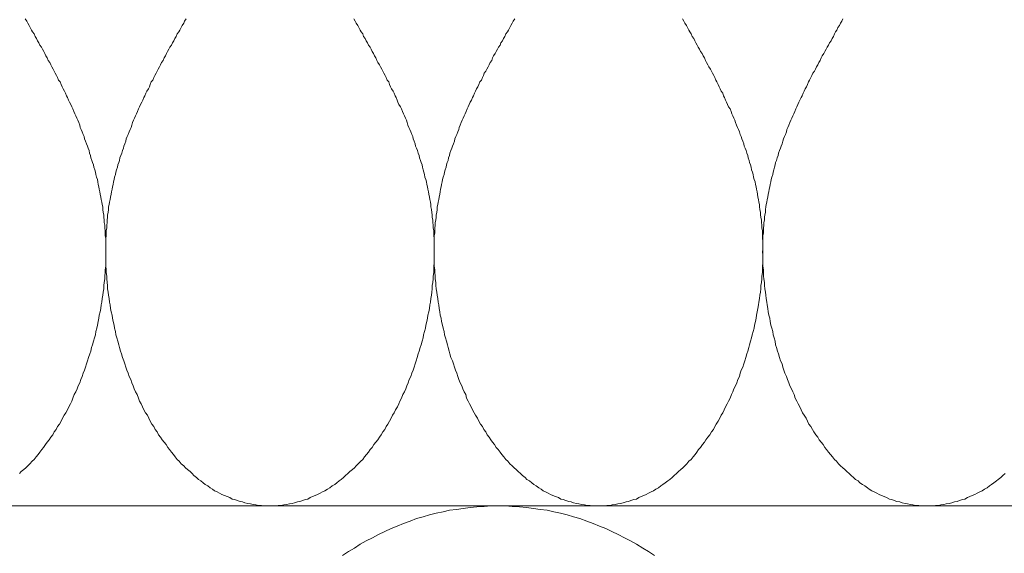
# Model space of a CAD drawing. Units: millimetres. Extents: x 176 to 2305, y 159 to 2093.
# Drawn here: x 1479 to 1499, y 1083 to 1094 of the extents above; entities that cross this region are included whole.
import ezdxf

# ---------------------------------------------------------------- set-up
doc = ezdxf.new("R2010")
doc.units = ezdxf.units.MM
doc.layers.add('TI-DÄMMUNG', color=50, linetype='Continuous')

msp = doc.modelspace()

# ---------------------------------------------------------------- linework, layer by layer
at = {"layer": 'TI-DÄMMUNG', "color": 2, "linetype": 'Continuous', "lineweight": 13}
msp.add_line((1219.522, 1084.217), (1780.162, 1084.217), dxfattribs=at)
at = {"layer": 'TI-DÄMMUNG', "color": 2, "linetype": 'Continuous', "lineweight": 13, "flags": 128}
for points in [[(1479.024, 1084.876), (1479.064, 1084.916), (1479.114, 1084.956), (1479.154, 1084.996), (1479.194, 1085.036), (1479.234, 1085.076), (1479.284, 1085.126), (1479.324, 1085.166), (1479.364, 1085.216), (1479.404, 1085.266), (1479.444, 1085.316), (1479.484, 1085.366), (1479.514, 1085.406), (1479.554, 1085.466), (1479.594, 1085.516), (1479.634, 1085.566), (1479.664, 1085.616), (1479.704, 1085.666), (1479.734, 1085.726), (1479.774, 1085.776), (1479.804, 1085.836), (1479.844, 1085.886), (1479.874, 1085.946), (1479.904, 1086.006), (1479.934, 1086.066), (1479.974, 1086.116), (1480.004, 1086.176), (1480.034, 1086.236), (1480.064, 1086.296), (1480.094, 1086.356), (1480.114, 1086.416), (1480.144, 1086.486), (1480.174, 1086.546), (1480.204, 1086.606), (1480.224, 1086.666), (1480.254, 1086.726), (1480.274, 1086.796), (1480.304, 1086.856), (1480.324, 1086.926), (1480.354, 1086.986), (1480.374, 1087.046), (1480.394, 1087.116), (1480.414, 1087.176), (1480.434, 1087.246), (1480.464, 1087.316), (1480.484, 1087.376), (1480.494, 1087.446), (1480.514, 1087.506), (1480.534, 1087.576), (1480.554, 1087.646), (1480.574, 1087.706), (1480.584, 1087.776), (1480.604, 1087.846), (1480.614, 1087.906), (1480.634, 1087.976), (1480.644, 1088.046), (1480.654, 1088.106), (1480.674, 1088.176), (1480.684, 1088.246), (1480.694, 1088.316), (1480.704, 1088.376), (1480.714, 1088.446), (1480.724, 1088.516), (1480.734, 1088.576), (1480.744, 1088.646), (1480.744, 1088.716), (1480.754, 1088.776), (1480.764, 1088.846), (1480.764, 1088.906), (1480.774, 1088.976), (1480.774, 1089.036), (1480.784, 1089.106), (1480.784, 1089.166), (1480.784, 1089.236), (1480.784, 1089.286), (1480.784, 1089.346), (1480.784, 1089.396), (1480.784, 1089.456), (1480.784, 1089.506), (1480.784, 1089.566), (1480.784, 1089.616), (1480.784, 1089.676), (1480.774, 1089.726), (1480.774, 1089.786), (1480.774, 1089.836), (1480.764, 1089.886), (1480.764, 1089.946), (1480.754, 1089.996), (1480.754, 1090.046), (1480.744, 1090.106), (1480.744, 1090.156), (1480.734, 1090.206), (1480.724, 1090.266), (1480.724, 1090.316), (1480.714, 1090.366), (1480.704, 1090.416), (1480.694, 1090.466), (1480.684, 1090.516), (1480.674, 1090.576), (1480.664, 1090.626), (1480.654, 1090.676), (1480.644, 1090.726), (1480.634, 1090.776), (1480.624, 1090.826), (1480.614, 1090.876), (1480.594, 1090.926), (1480.584, 1090.976), (1480.574, 1091.026), (1480.564, 1091.076), (1480.544, 1091.126), (1480.534, 1091.176), (1480.514, 1091.226), (1480.504, 1091.266), (1480.484, 1091.316), (1480.474, 1091.366), (1480.454, 1091.416), (1480.444, 1091.466), (1480.424, 1091.516), (1480.414, 1091.556), (1480.394, 1091.606), (1480.374, 1091.656), (1480.354, 1091.706), (1480.344, 1091.756), (1480.324, 1091.796), (1480.304, 1091.846), (1480.284, 1091.896), (1480.264, 1091.936), (1480.254, 1091.986), (1480.234, 1092.036), (1480.214, 1092.086), (1480.194, 1092.126), (1480.174, 1092.176), (1480.154, 1092.216), (1480.134, 1092.266), (1480.114, 1092.316), (1480.094, 1092.356), (1480.074, 1092.406), (1480.044, 1092.456), (1480.024, 1092.496), (1480.004, 1092.546), (1479.984, 1092.586), (1479.964, 1092.636), (1479.944, 1092.676), (1479.914, 1092.726), (1479.894, 1092.766), (1479.874, 1092.816), (1479.854, 1092.866), (1479.824, 1092.906), (1479.804, 1092.956), (1479.784, 1092.996), (1479.754, 1093.046), (1479.734, 1093.086), (1479.714, 1093.126), (1479.684, 1093.176), (1479.664, 1093.216), (1479.644, 1093.266), (1479.614, 1093.306), (1479.594, 1093.356), (1479.564, 1093.396), (1479.544, 1093.446), (1479.524, 1093.486), (1479.494, 1093.536), (1479.474, 1093.576), (1479.444, 1093.616), (1479.424, 1093.666), (1479.394, 1093.706), (1479.374, 1093.756), (1479.344, 1093.796), (1479.324, 1093.846), (1479.294, 1093.886), (1479.274, 1093.926), (1479.244, 1093.976), (1479.224, 1094.016), (1479.194, 1094.066), (1479.174, 1094.106), (1479.144, 1094.156)], [(1482.424, 1094.156), (1482.394, 1094.106), (1482.374, 1094.066), (1482.344, 1094.016), (1482.324, 1093.976), (1482.294, 1093.926), (1482.274, 1093.886), (1482.244, 1093.846), (1482.224, 1093.796), (1482.194, 1093.756), (1482.174, 1093.706), (1482.144, 1093.666), (1482.124, 1093.616), (1482.094, 1093.576), (1482.074, 1093.536), (1482.044, 1093.486), (1482.024, 1093.446), (1482.004, 1093.396), (1481.974, 1093.356), (1481.954, 1093.306), (1481.924, 1093.266), (1481.904, 1093.216), (1481.884, 1093.176), (1481.854, 1093.126), (1481.834, 1093.086), (1481.814, 1093.046), (1481.784, 1092.996), (1481.764, 1092.956), (1481.744, 1092.906), (1481.714, 1092.866), (1481.694, 1092.816), (1481.674, 1092.766), (1481.654, 1092.726), (1481.624, 1092.676), (1481.604, 1092.636), (1481.584, 1092.586), (1481.564, 1092.546), (1481.544, 1092.496), (1481.524, 1092.456), (1481.494, 1092.406), (1481.474, 1092.356), (1481.454, 1092.316), (1481.434, 1092.266), (1481.414, 1092.216), (1481.394, 1092.176), (1481.374, 1092.126), (1481.354, 1092.086), (1481.334, 1092.036), (1481.314, 1091.986), (1481.304, 1091.936), (1481.284, 1091.896), (1481.264, 1091.846), (1481.244, 1091.796), (1481.224, 1091.756), (1481.204, 1091.706), (1481.194, 1091.656), (1481.174, 1091.606), (1481.154, 1091.556), (1481.144, 1091.516), (1481.124, 1091.466), (1481.114, 1091.416), (1481.094, 1091.366), (1481.074, 1091.316), (1481.064, 1091.266), (1481.054, 1091.226), (1481.034, 1091.176), (1481.024, 1091.126), (1481.004, 1091.076), (1480.994, 1091.026), (1480.984, 1090.976), (1480.964, 1090.926), (1480.954, 1090.876), (1480.944, 1090.826), (1480.934, 1090.776), (1480.924, 1090.726), (1480.914, 1090.676), (1480.904, 1090.626), (1480.894, 1090.576), (1480.884, 1090.516), (1480.874, 1090.466), (1480.864, 1090.416), (1480.854, 1090.366), (1480.844, 1090.316), (1480.844, 1090.266), (1480.834, 1090.206), (1480.824, 1090.156), (1480.824, 1090.106), (1480.814, 1090.046), (1480.814, 1089.996), (1480.804, 1089.946), (1480.804, 1089.886), (1480.794, 1089.836), (1480.794, 1089.786), (1480.794, 1089.726), (1480.784, 1089.676), (1480.784, 1089.616), (1480.784, 1089.566), (1480.784, 1089.506), (1480.784, 1089.456), (1480.784, 1089.396), (1480.784, 1089.346), (1480.784, 1089.286), (1480.784, 1089.236), (1480.784, 1089.166), (1480.784, 1089.106), (1480.794, 1089.036), (1480.794, 1088.976), (1480.804, 1088.906), (1480.804, 1088.846), (1480.814, 1088.776), (1480.824, 1088.716), (1480.824, 1088.646), (1480.834, 1088.576), (1480.844, 1088.516), (1480.854, 1088.446), (1480.864, 1088.376), (1480.874, 1088.316), (1480.884, 1088.246), (1480.894, 1088.176), (1480.914, 1088.106), (1480.924, 1088.046), (1480.934, 1087.976), (1480.954, 1087.906), (1480.964, 1087.846), (1480.984, 1087.776), (1480.994, 1087.706), (1481.014, 1087.646), (1481.034, 1087.576), (1481.054, 1087.506), (1481.064, 1087.446), (1481.084, 1087.376), (1481.104, 1087.316), (1481.124, 1087.246), (1481.154, 1087.176), (1481.174, 1087.116), (1481.194, 1087.046), (1481.214, 1086.986), (1481.244, 1086.926), (1481.264, 1086.856), (1481.294, 1086.796), (1481.314, 1086.726), (1481.344, 1086.666), (1481.364, 1086.606), (1481.394, 1086.546), (1481.424, 1086.486), (1481.454, 1086.416), (1481.474, 1086.356), (1481.504, 1086.296), (1481.534, 1086.236), (1481.564, 1086.176), (1481.594, 1086.116), (1481.634, 1086.066), (1481.664, 1086.006), (1481.694, 1085.946), (1481.724, 1085.886), (1481.764, 1085.836), (1481.794, 1085.776), (1481.834, 1085.726), (1481.864, 1085.666), (1481.904, 1085.616), (1481.934, 1085.566), (1481.974, 1085.516), (1482.014, 1085.466), (1482.054, 1085.406), (1482.084, 1085.366), (1482.124, 1085.316), (1482.164, 1085.266), (1482.204, 1085.216), (1482.244, 1085.166), (1482.284, 1085.126), (1482.324, 1085.076), (1482.374, 1085.036), (1482.414, 1084.996), (1482.454, 1084.956), (1482.504, 1084.916), (1482.544, 1084.876), (1482.584, 1084.836), (1482.634, 1084.796), (1482.674, 1084.756), (1482.724, 1084.726), (1482.774, 1084.686), (1482.814, 1084.656), (1482.864, 1084.626), (1482.914, 1084.586), (1482.964, 1084.556), (1483.004, 1084.526), (1483.054, 1084.506), (1483.104, 1084.476), (1483.154, 1084.446), (1483.204, 1084.426), (1483.264, 1084.406), (1483.314, 1084.386), (1483.364, 1084.356), (1483.414, 1084.346), (1483.464, 1084.326), (1483.524, 1084.306), (1483.574, 1084.296), (1483.624, 1084.276), (1483.684, 1084.266), (1483.734, 1084.256), (1483.794, 1084.246), (1483.844, 1084.236), (1483.904, 1084.226), (1483.964, 1084.226), (1484.014, 1084.216), (1484.074, 1084.216), (1484.134, 1084.216)], [(1484.134, 1084.216), (1484.194, 1084.216), (1484.244, 1084.216), (1484.304, 1084.226), (1484.364, 1084.226), (1484.414, 1084.236), (1484.474, 1084.246), (1484.534, 1084.256), (1484.584, 1084.266), (1484.634, 1084.276), (1484.694, 1084.296), (1484.744, 1084.306), (1484.804, 1084.326), (1484.854, 1084.346), (1484.904, 1084.356), (1484.954, 1084.386), (1485.004, 1084.406), (1485.054, 1084.426), (1485.104, 1084.446), (1485.154, 1084.476), (1485.204, 1084.506), (1485.254, 1084.526), (1485.304, 1084.556), (1485.354, 1084.586), (1485.404, 1084.626), (1485.454, 1084.656), (1485.494, 1084.686), (1485.544, 1084.726), (1485.584, 1084.756), (1485.634, 1084.796), (1485.674, 1084.836), (1485.724, 1084.876), (1485.764, 1084.916), (1485.814, 1084.956), (1485.854, 1084.996), (1485.894, 1085.036), (1485.934, 1085.076), (1485.984, 1085.126), (1486.024, 1085.166), (1486.064, 1085.216), (1486.104, 1085.266), (1486.144, 1085.316), (1486.174, 1085.366), (1486.214, 1085.406), (1486.254, 1085.466), (1486.294, 1085.516), (1486.334, 1085.566), (1486.364, 1085.616), (1486.404, 1085.666), (1486.434, 1085.726), (1486.474, 1085.776), (1486.504, 1085.836), (1486.534, 1085.886), (1486.574, 1085.946), (1486.604, 1086.006), (1486.634, 1086.066), (1486.664, 1086.116), (1486.694, 1086.176), (1486.734, 1086.236), (1486.764, 1086.296), (1486.784, 1086.356), (1486.814, 1086.416), (1486.844, 1086.486), (1486.874, 1086.546), (1486.904, 1086.606), (1486.924, 1086.666), (1486.954, 1086.726), (1486.974, 1086.796), (1487.004, 1086.856), (1487.024, 1086.926), (1487.054, 1086.986), (1487.074, 1087.046), (1487.094, 1087.116), (1487.114, 1087.176), (1487.134, 1087.246), (1487.154, 1087.316), (1487.174, 1087.376), (1487.194, 1087.446), (1487.214, 1087.506), (1487.234, 1087.576), (1487.254, 1087.646), (1487.264, 1087.706), (1487.284, 1087.776), (1487.304, 1087.846), (1487.314, 1087.906), (1487.334, 1087.976), (1487.344, 1088.046), (1487.354, 1088.106), (1487.374, 1088.176), (1487.384, 1088.246), (1487.394, 1088.316), (1487.404, 1088.376), (1487.414, 1088.446), (1487.424, 1088.516), (1487.434, 1088.576), (1487.444, 1088.646), (1487.444, 1088.716), (1487.454, 1088.776), (1487.464, 1088.846), (1487.464, 1088.906), (1487.474, 1088.976), (1487.474, 1089.036), (1487.474, 1089.106), (1487.484, 1089.166), (1487.484, 1089.236), (1487.484, 1089.286), (1487.484, 1089.346), (1487.484, 1089.396), (1487.484, 1089.456), (1487.484, 1089.506), (1487.484, 1089.566), (1487.484, 1089.616), (1487.484, 1089.676), (1487.474, 1089.726), (1487.474, 1089.786), (1487.474, 1089.836), (1487.464, 1089.886), (1487.464, 1089.946), (1487.454, 1089.996), (1487.454, 1090.046), (1487.444, 1090.106), (1487.444, 1090.156), (1487.434, 1090.206), (1487.424, 1090.266), (1487.414, 1090.316), (1487.414, 1090.366), (1487.404, 1090.416), (1487.394, 1090.466), (1487.384, 1090.516), (1487.374, 1090.576), (1487.364, 1090.626), (1487.354, 1090.676), (1487.344, 1090.726), (1487.334, 1090.776), (1487.324, 1090.826), (1487.314, 1090.876), (1487.294, 1090.926), (1487.284, 1090.976), (1487.274, 1091.026), (1487.254, 1091.076), (1487.244, 1091.126), (1487.234, 1091.176), (1487.214, 1091.226), (1487.204, 1091.266), (1487.184, 1091.316), (1487.174, 1091.366), (1487.154, 1091.416), (1487.144, 1091.466), (1487.124, 1091.516), (1487.104, 1091.556), (1487.094, 1091.606), (1487.074, 1091.656), (1487.054, 1091.706), (1487.044, 1091.756), (1487.024, 1091.796), (1487.004, 1091.846), (1486.984, 1091.896), (1486.964, 1091.936), (1486.944, 1091.986), (1486.934, 1092.036), (1486.914, 1092.086), (1486.894, 1092.126), (1486.874, 1092.176), (1486.854, 1092.216), (1486.834, 1092.266), (1486.814, 1092.316), (1486.794, 1092.356), (1486.764, 1092.406), (1486.744, 1092.456), (1486.724, 1092.496), (1486.704, 1092.546), (1486.684, 1092.586), (1486.664, 1092.636), (1486.644, 1092.676), (1486.614, 1092.726), (1486.594, 1092.766), (1486.574, 1092.816), (1486.554, 1092.866), (1486.524, 1092.906), (1486.504, 1092.956), (1486.484, 1092.996), (1486.454, 1093.046), (1486.434, 1093.086), (1486.414, 1093.126), (1486.384, 1093.176), (1486.364, 1093.216), (1486.334, 1093.266), (1486.314, 1093.306), (1486.294, 1093.356), (1486.264, 1093.396), (1486.244, 1093.446), (1486.214, 1093.486), (1486.194, 1093.536), (1486.174, 1093.576), (1486.144, 1093.616), (1486.124, 1093.666), (1486.094, 1093.706), (1486.074, 1093.756), (1486.044, 1093.796), (1486.024, 1093.846), (1485.994, 1093.886), (1485.974, 1093.926), (1485.944, 1093.976), (1485.924, 1094.016), (1485.894, 1094.066), (1485.874, 1094.106), (1485.844, 1094.156)], [(1489.124, 1094.156), (1489.094, 1094.106), (1489.074, 1094.066), (1489.044, 1094.016), (1489.024, 1093.976), (1488.994, 1093.926), (1488.974, 1093.886), (1488.944, 1093.846), (1488.924, 1093.796), (1488.894, 1093.756), (1488.874, 1093.706), (1488.844, 1093.666), (1488.824, 1093.616), (1488.794, 1093.576), (1488.774, 1093.536), (1488.744, 1093.486), (1488.724, 1093.446), (1488.694, 1093.396), (1488.674, 1093.356), (1488.654, 1093.306), (1488.624, 1093.266), (1488.604, 1093.216), (1488.584, 1093.176), (1488.554, 1093.126), (1488.534, 1093.086), (1488.504, 1093.046), (1488.484, 1092.996), (1488.464, 1092.956), (1488.444, 1092.906), (1488.414, 1092.866), (1488.394, 1092.816), (1488.374, 1092.766), (1488.344, 1092.726), (1488.324, 1092.676), (1488.304, 1092.636), (1488.284, 1092.586), (1488.264, 1092.546), (1488.244, 1092.496), (1488.214, 1092.456), (1488.194, 1092.406), (1488.174, 1092.356), (1488.154, 1092.316), (1488.134, 1092.266), (1488.114, 1092.216), (1488.094, 1092.176), (1488.074, 1092.126), (1488.054, 1092.086), (1488.034, 1092.036), (1488.014, 1091.986), (1487.994, 1091.936), (1487.984, 1091.896), (1487.964, 1091.846), (1487.944, 1091.796), (1487.924, 1091.756), (1487.904, 1091.706), (1487.894, 1091.656), (1487.874, 1091.606), (1487.854, 1091.556), (1487.844, 1091.516), (1487.824, 1091.466), (1487.804, 1091.416), (1487.794, 1091.366), (1487.774, 1091.316), (1487.764, 1091.266), (1487.744, 1091.226), (1487.734, 1091.176), (1487.724, 1091.126), (1487.704, 1091.076), (1487.694, 1091.026), (1487.684, 1090.976), (1487.664, 1090.926), (1487.654, 1090.876), (1487.644, 1090.826), (1487.634, 1090.776), (1487.624, 1090.726), (1487.614, 1090.676), (1487.604, 1090.626), (1487.594, 1090.576), (1487.584, 1090.516), (1487.574, 1090.466), (1487.564, 1090.416), (1487.554, 1090.366), (1487.544, 1090.316), (1487.544, 1090.266), (1487.534, 1090.206), (1487.524, 1090.156), (1487.524, 1090.106), (1487.514, 1090.046), (1487.504, 1089.996), (1487.504, 1089.946), (1487.494, 1089.886), (1487.494, 1089.836), (1487.494, 1089.786), (1487.484, 1089.726), (1487.484, 1089.676), (1487.484, 1089.616), (1487.484, 1089.566), (1487.484, 1089.506), (1487.484, 1089.456), (1487.484, 1089.396), (1487.484, 1089.346), (1487.484, 1089.286), (1487.484, 1089.236), (1487.484, 1089.166), (1487.484, 1089.106), (1487.494, 1089.036), (1487.494, 1088.976), (1487.504, 1088.906), (1487.504, 1088.846), (1487.514, 1088.776), (1487.514, 1088.716), (1487.524, 1088.646), (1487.534, 1088.576), (1487.544, 1088.516), (1487.554, 1088.446), (1487.564, 1088.376), (1487.574, 1088.316), (1487.584, 1088.246), (1487.594, 1088.176), (1487.604, 1088.106), (1487.624, 1088.046), (1487.634, 1087.976), (1487.654, 1087.906), (1487.664, 1087.846), (1487.684, 1087.776), (1487.694, 1087.706), (1487.714, 1087.646), (1487.734, 1087.576), (1487.754, 1087.506), (1487.764, 1087.446), (1487.784, 1087.376), (1487.804, 1087.316), (1487.824, 1087.246), (1487.854, 1087.176), (1487.874, 1087.116), (1487.894, 1087.046), (1487.914, 1086.986), (1487.944, 1086.926), (1487.964, 1086.856), (1487.984, 1086.796), (1488.014, 1086.726), (1488.044, 1086.666), (1488.064, 1086.606), (1488.094, 1086.546), (1488.124, 1086.486), (1488.144, 1086.416), (1488.174, 1086.356), (1488.204, 1086.296), (1488.234, 1086.236), (1488.264, 1086.176), (1488.294, 1086.116), (1488.324, 1086.066), (1488.364, 1086.006), (1488.394, 1085.946), (1488.424, 1085.886), (1488.464, 1085.836), (1488.494, 1085.776), (1488.534, 1085.726), (1488.564, 1085.666), (1488.604, 1085.616), (1488.634, 1085.566), (1488.674, 1085.516), (1488.714, 1085.466), (1488.744, 1085.406), (1488.784, 1085.366), (1488.824, 1085.316), (1488.864, 1085.266), (1488.904, 1085.216), (1488.944, 1085.166), (1488.984, 1085.126), (1489.024, 1085.076), (1489.074, 1085.036), (1489.114, 1084.996), (1489.154, 1084.956), (1489.194, 1084.916), (1489.244, 1084.876), (1489.284, 1084.836), (1489.334, 1084.796), (1489.374, 1084.756), (1489.424, 1084.726), (1489.474, 1084.686), (1489.514, 1084.656), (1489.564, 1084.626), (1489.614, 1084.586), (1489.664, 1084.556), (1489.704, 1084.526), (1489.754, 1084.506), (1489.804, 1084.476), (1489.854, 1084.446), (1489.904, 1084.426), (1489.954, 1084.406), (1490.014, 1084.386), (1490.064, 1084.356), (1490.114, 1084.346), (1490.164, 1084.326), (1490.224, 1084.306), (1490.274, 1084.296), (1490.324, 1084.276), (1490.384, 1084.266), (1490.434, 1084.256), (1490.494, 1084.246), (1490.544, 1084.236), (1490.604, 1084.226), (1490.664, 1084.226), (1490.714, 1084.216), (1490.774, 1084.216), (1490.834, 1084.216)], [(1490.834, 1084.216), (1490.894, 1084.216), (1490.944, 1084.216), (1491.004, 1084.226), (1491.064, 1084.226), (1491.114, 1084.236), (1491.174, 1084.246), (1491.224, 1084.256), (1491.284, 1084.266), (1491.334, 1084.276), (1491.394, 1084.296), (1491.444, 1084.306), (1491.494, 1084.326), (1491.554, 1084.346), (1491.604, 1084.356), (1491.654, 1084.386), (1491.704, 1084.406), (1491.754, 1084.426), (1491.804, 1084.446), (1491.854, 1084.476), (1491.904, 1084.506), (1491.954, 1084.526), (1492.004, 1084.556), (1492.054, 1084.586), (1492.104, 1084.626), (1492.144, 1084.656), (1492.194, 1084.686), (1492.244, 1084.726), (1492.284, 1084.756), (1492.334, 1084.796), (1492.374, 1084.836), (1492.424, 1084.876), (1492.464, 1084.916), (1492.514, 1084.956), (1492.554, 1084.996), (1492.594, 1085.036), (1492.634, 1085.076), (1492.674, 1085.126), (1492.724, 1085.166), (1492.764, 1085.216), (1492.804, 1085.266), (1492.834, 1085.316), (1492.874, 1085.366), (1492.914, 1085.406), (1492.954, 1085.466), (1492.994, 1085.516), (1493.024, 1085.566), (1493.064, 1085.616), (1493.104, 1085.666), (1493.134, 1085.726), (1493.174, 1085.776), (1493.204, 1085.836), (1493.234, 1085.886), (1493.274, 1085.946), (1493.304, 1086.006), (1493.334, 1086.066), (1493.364, 1086.116), (1493.394, 1086.176), (1493.424, 1086.236), (1493.454, 1086.296), (1493.484, 1086.356), (1493.514, 1086.416), (1493.544, 1086.486), (1493.574, 1086.546), (1493.594, 1086.606), (1493.624, 1086.666), (1493.654, 1086.726), (1493.674, 1086.796), (1493.704, 1086.856), (1493.724, 1086.926), (1493.744, 1086.986), (1493.774, 1087.046), (1493.794, 1087.116), (1493.814, 1087.176), (1493.834, 1087.246), (1493.854, 1087.316), (1493.874, 1087.376), (1493.894, 1087.446), (1493.914, 1087.506), (1493.934, 1087.576), (1493.954, 1087.646), (1493.964, 1087.706), (1493.984, 1087.776), (1494.004, 1087.846), (1494.014, 1087.906), (1494.034, 1087.976), (1494.044, 1088.046), (1494.054, 1088.106), (1494.064, 1088.176), (1494.084, 1088.246), (1494.094, 1088.316), (1494.104, 1088.376), (1494.114, 1088.446), (1494.124, 1088.516), (1494.134, 1088.576), (1494.144, 1088.646), (1494.144, 1088.716), (1494.154, 1088.776), (1494.164, 1088.846), (1494.164, 1088.906), (1494.174, 1088.976), (1494.174, 1089.036), (1494.174, 1089.106), (1494.184, 1089.166), (1494.184, 1089.236), (1494.184, 1089.286), (1494.184, 1089.346), (1494.184, 1089.396), (1494.184, 1089.456), (1494.184, 1089.506), (1494.184, 1089.566), (1494.184, 1089.616), (1494.174, 1089.676), (1494.174, 1089.726), (1494.174, 1089.786), (1494.174, 1089.836), (1494.164, 1089.886), (1494.164, 1089.946), (1494.154, 1089.996), (1494.154, 1090.046), (1494.144, 1090.106), (1494.134, 1090.156), (1494.134, 1090.206), (1494.124, 1090.266), (1494.114, 1090.316), (1494.114, 1090.366), (1494.104, 1090.416), (1494.094, 1090.466), (1494.084, 1090.516), (1494.074, 1090.576), (1494.064, 1090.626), (1494.054, 1090.676), (1494.044, 1090.726), (1494.034, 1090.776), (1494.024, 1090.826), (1494.004, 1090.876), (1493.994, 1090.926), (1493.984, 1090.976), (1493.974, 1091.026), (1493.954, 1091.076), (1493.944, 1091.126), (1493.934, 1091.176), (1493.914, 1091.226), (1493.904, 1091.266), (1493.884, 1091.316), (1493.874, 1091.366), (1493.854, 1091.416), (1493.844, 1091.466), (1493.824, 1091.516), (1493.804, 1091.556), (1493.794, 1091.606), (1493.774, 1091.656), (1493.754, 1091.706), (1493.744, 1091.756), (1493.724, 1091.796), (1493.704, 1091.846), (1493.684, 1091.896), (1493.664, 1091.936), (1493.644, 1091.986), (1493.624, 1092.036), (1493.614, 1092.086), (1493.594, 1092.126), (1493.574, 1092.176), (1493.554, 1092.216), (1493.534, 1092.266), (1493.514, 1092.316), (1493.484, 1092.356), (1493.464, 1092.406), (1493.444, 1092.456), (1493.424, 1092.496), (1493.404, 1092.546), (1493.384, 1092.586), (1493.364, 1092.636), (1493.334, 1092.676), (1493.314, 1092.726), (1493.294, 1092.766), (1493.274, 1092.816), (1493.244, 1092.866), (1493.224, 1092.906), (1493.204, 1092.956), (1493.184, 1092.996), (1493.154, 1093.046), (1493.134, 1093.086), (1493.114, 1093.126), (1493.084, 1093.176), (1493.064, 1093.216), (1493.034, 1093.266), (1493.014, 1093.306), (1492.994, 1093.356), (1492.964, 1093.396), (1492.944, 1093.446), (1492.914, 1093.486), (1492.894, 1093.536), (1492.864, 1093.576), (1492.844, 1093.616), (1492.814, 1093.666), (1492.794, 1093.706), (1492.774, 1093.756), (1492.744, 1093.796), (1492.724, 1093.846), (1492.694, 1093.886), (1492.674, 1093.926), (1492.644, 1093.976), (1492.624, 1094.016), (1492.594, 1094.066), (1492.574, 1094.106), (1492.544, 1094.156)], [(1495.814, 1094.156), (1495.794, 1094.106), (1495.764, 1094.066), (1495.744, 1094.016), (1495.714, 1093.976), (1495.694, 1093.926), (1495.664, 1093.886), (1495.644, 1093.846), (1495.624, 1093.796), (1495.594, 1093.756), (1495.574, 1093.706), (1495.544, 1093.666), (1495.524, 1093.616), (1495.494, 1093.576), (1495.474, 1093.536), (1495.444, 1093.486), (1495.424, 1093.446), (1495.394, 1093.396), (1495.374, 1093.356), (1495.354, 1093.306), (1495.324, 1093.266), (1495.304, 1093.216), (1495.274, 1093.176), (1495.254, 1093.126), (1495.234, 1093.086), (1495.204, 1093.046), (1495.184, 1092.996), (1495.164, 1092.956), (1495.134, 1092.906), (1495.114, 1092.866), (1495.094, 1092.816), (1495.074, 1092.766), (1495.044, 1092.726), (1495.024, 1092.676), (1495.004, 1092.636), (1494.984, 1092.586), (1494.964, 1092.546), (1494.934, 1092.496), (1494.914, 1092.456), (1494.894, 1092.406), (1494.874, 1092.356), (1494.854, 1092.316), (1494.834, 1092.266), (1494.814, 1092.216), (1494.794, 1092.176), (1494.774, 1092.126), (1494.754, 1092.086), (1494.734, 1092.036), (1494.714, 1091.986), (1494.694, 1091.936), (1494.674, 1091.896), (1494.664, 1091.846), (1494.644, 1091.796), (1494.624, 1091.756), (1494.604, 1091.706), (1494.594, 1091.656), (1494.574, 1091.606), (1494.554, 1091.556), (1494.544, 1091.516), (1494.524, 1091.466), (1494.504, 1091.416), (1494.494, 1091.366), (1494.474, 1091.316), (1494.464, 1091.266), (1494.444, 1091.226), (1494.434, 1091.176), (1494.424, 1091.126), (1494.404, 1091.076), (1494.394, 1091.026), (1494.384, 1090.976), (1494.364, 1090.926), (1494.354, 1090.876), (1494.344, 1090.826), (1494.334, 1090.776), (1494.324, 1090.726), (1494.314, 1090.676), (1494.304, 1090.626), (1494.294, 1090.576), (1494.284, 1090.516), (1494.274, 1090.466), (1494.264, 1090.416), (1494.254, 1090.366), (1494.244, 1090.316), (1494.234, 1090.266), (1494.234, 1090.206), (1494.224, 1090.156), (1494.214, 1090.106), (1494.214, 1090.046), (1494.204, 1089.996), (1494.204, 1089.946), (1494.194, 1089.886), (1494.194, 1089.836), (1494.194, 1089.786), (1494.184, 1089.726), (1494.184, 1089.676), (1494.184, 1089.616), (1494.184, 1089.566), (1494.184, 1089.506), (1494.184, 1089.456), (1494.174, 1089.396), (1494.184, 1089.346), (1494.184, 1089.286), (1494.184, 1089.236), (1494.184, 1089.166), (1494.184, 1089.106), (1494.194, 1089.036), (1494.194, 1088.976), (1494.194, 1088.906), (1494.204, 1088.846), (1494.214, 1088.776), (1494.214, 1088.716), (1494.224, 1088.646), (1494.234, 1088.576), (1494.244, 1088.516), (1494.254, 1088.446), (1494.264, 1088.376), (1494.274, 1088.316), (1494.284, 1088.246), (1494.294, 1088.176), (1494.304, 1088.106), (1494.324, 1088.046), (1494.334, 1087.976), (1494.344, 1087.906), (1494.364, 1087.846), (1494.384, 1087.776), (1494.394, 1087.706), (1494.414, 1087.646), (1494.434, 1087.576), (1494.444, 1087.506), (1494.464, 1087.446), (1494.484, 1087.376), (1494.504, 1087.316), (1494.524, 1087.246), (1494.544, 1087.176), (1494.574, 1087.116), (1494.594, 1087.046), (1494.614, 1086.986), (1494.634, 1086.926), (1494.664, 1086.856), (1494.684, 1086.796), (1494.714, 1086.726), (1494.734, 1086.666), (1494.764, 1086.606), (1494.794, 1086.546), (1494.824, 1086.486), (1494.844, 1086.416), (1494.874, 1086.356), (1494.904, 1086.296), (1494.934, 1086.236), (1494.964, 1086.176), (1494.994, 1086.116), (1495.024, 1086.066), (1495.064, 1086.006), (1495.094, 1085.946), (1495.124, 1085.886), (1495.164, 1085.836), (1495.194, 1085.776), (1495.224, 1085.726), (1495.264, 1085.666), (1495.304, 1085.616), (1495.334, 1085.566), (1495.374, 1085.516), (1495.414, 1085.466), (1495.444, 1085.406), (1495.484, 1085.366), (1495.524, 1085.316), (1495.564, 1085.266), (1495.604, 1085.216), (1495.644, 1085.166), (1495.684, 1085.126), (1495.724, 1085.076), (1495.764, 1085.036), (1495.814, 1084.996), (1495.854, 1084.956), (1495.894, 1084.916), (1495.944, 1084.876), (1495.984, 1084.836), (1496.034, 1084.796), (1496.074, 1084.756), (1496.124, 1084.726), (1496.164, 1084.686), (1496.214, 1084.656), (1496.264, 1084.626), (1496.314, 1084.586), (1496.354, 1084.556), (1496.404, 1084.526), (1496.454, 1084.506), (1496.504, 1084.476), (1496.554, 1084.446), (1496.604, 1084.426), (1496.654, 1084.406), (1496.704, 1084.386), (1496.764, 1084.356), (1496.814, 1084.346), (1496.864, 1084.326), (1496.914, 1084.306), (1496.974, 1084.296), (1497.024, 1084.276), (1497.084, 1084.266), (1497.134, 1084.256), (1497.194, 1084.246), (1497.244, 1084.236), (1497.304, 1084.226), (1497.364, 1084.226), (1497.414, 1084.216), (1497.474, 1084.216), (1497.534, 1084.216)], [(1497.534, 1084.216), (1497.594, 1084.216), (1497.644, 1084.216), (1497.704, 1084.226), (1497.764, 1084.226), (1497.814, 1084.236), (1497.874, 1084.246), (1497.924, 1084.256), (1497.984, 1084.266), (1498.034, 1084.276), (1498.094, 1084.296), (1498.144, 1084.306), (1498.194, 1084.326), (1498.254, 1084.346), (1498.304, 1084.356), (1498.354, 1084.386), (1498.404, 1084.406), (1498.454, 1084.426), (1498.504, 1084.446), (1498.554, 1084.476), (1498.604, 1084.506), (1498.654, 1084.526), (1498.704, 1084.556), (1498.754, 1084.586), (1498.804, 1084.626), (1498.844, 1084.656), (1498.894, 1084.686), (1498.944, 1084.726), (1498.984, 1084.756), (1499.034, 1084.796), (1499.074, 1084.836), (1499.124, 1084.876)], [(1485.614, 1083.206), (1485.734, 1083.286), (1485.854, 1083.356), (1485.974, 1083.436), (1486.094, 1083.506), (1486.224, 1083.566), (1486.344, 1083.636), (1486.474, 1083.696), (1486.604, 1083.756), (1486.724, 1083.806), (1486.854, 1083.856), (1486.994, 1083.906), (1487.124, 1083.956), (1487.254, 1083.996), (1487.384, 1084.036), (1487.524, 1084.066), (1487.664, 1084.096), (1487.794, 1084.126), (1487.934, 1084.146), (1488.074, 1084.166), (1488.214, 1084.186), (1488.354, 1084.196), (1488.504, 1084.206), (1488.644, 1084.216), (1488.794, 1084.216)], [(1488.794, 1084.216), (1488.934, 1084.216), (1489.074, 1084.206), (1489.224, 1084.196), (1489.364, 1084.186), (1489.504, 1084.166), (1489.644, 1084.146), (1489.784, 1084.126), (1489.924, 1084.096), (1490.054, 1084.066), (1490.194, 1084.036), (1490.324, 1083.996), (1490.454, 1083.956), (1490.594, 1083.906), (1490.724, 1083.856), (1490.854, 1083.806), (1490.984, 1083.756), (1491.104, 1083.696), (1491.234, 1083.636), (1491.364, 1083.566), (1491.484, 1083.506), (1491.604, 1083.436), (1491.734, 1083.356), (1491.854, 1083.286), (1491.974, 1083.206)]]:
    msp.add_lwpolyline(points, dxfattribs=at)

doc.saveas('drawing.dxf')
